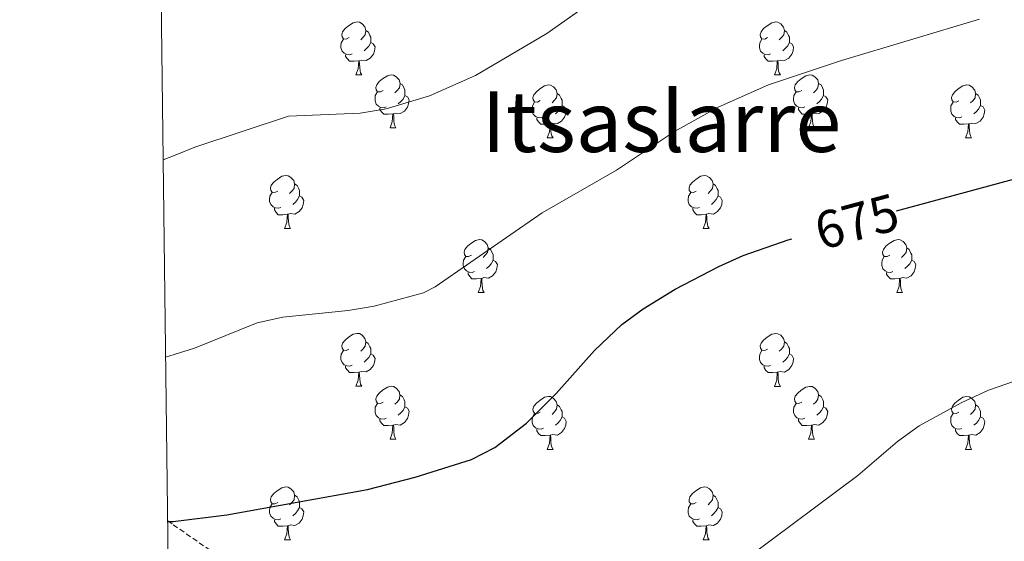
# Model space of a CAD drawing. Units: metres. Extents: x 585834 to 590327, y 4749396 to 4752423.
# Drawn here: x 586719 to 586906, y 4749891 to 4749990 of the extents above; entities that cross this region are included whole.
import ezdxf
from ezdxf.enums import TextEntityAlignment as Align

# ---------------------------------------------------------------- set-up
doc = ezdxf.new("R2010")
doc.units = ezdxf.units.M
doc.header["$MEASUREMENT"] = 0
doc.linetypes.add('TRAZOSX2', pattern=[1.5, 1, -0.5])
for name, color, linetype, lineweight in [('Level 35', 92, 'TRAZOSX2', 0), ('Level 36', 19, 'Continuous', 40), ('Level 4', 36, 'Continuous', 30), ('Level 41', 19, 'Continuous', 0), ('Level 45', 19, 'Continuous', 0), ('Level 5', 39, 'TRAZOSX2', 0), ('Level 61', 19, 'Continuous', 0)]:
    doc.layers.add(name, color=color, linetype=linetype, lineweight=lineweight)
doc.styles.add('Arial', font='ARIAL.TTF', dxfattribs={"height": 0.2})

msp = doc.modelspace()

# ---------------------------------------------------------------- linework, layer by layer
at = {"layer": 'Level 35', "color": 92, "linetype": 'TRAZOSX2', "lineweight": 0}
msp.add_polyline3d([(586747.16, 4749894.61, 680.07), (586748.2, 4749893.88, 680.3), (586798.82, 4749858.7, 691.28), (586840.14, 4749831.74, 702.62), (586864.82, 4749816.22, 703.64), (586878.49, 4749801.24, 706.57)], dxfattribs=at)
at = {"layer": 'Level 36', "color": 92, "linetype": 'Continuous', "lineweight": 0}
for points in [[(586781.52, 4749986.14, 0.01), (586780.98, 4749985.87, 0.01), (586780.46, 4749985.93, 0.01), (586780.19, 4749986.3, 0.01), (586780.14, 4749986.72, 0.01), (586780.3, 4749987.24, 0.01), (586780.78, 4749987.84, 0.01), (586781.41, 4749988.37, 0.01), (586782.31, 4749988.95, 0.01), (586783.06, 4749989.11, 0.01), (586783.48, 4749989.06, 0.01), (586784.01, 4749988.74, 0.01), (586784.54, 4749988.16, 0.01), (586784.7, 4749987.52, 0.01), (586784.59, 4749986.67, 0.01), (586784.16, 4749986.14, 0.01), (586783.74, 4749985.71, 0.01)], [(586860.84, 4749986.14, 0.01), (586860.31, 4749985.87, 0.01), (586859.78, 4749985.93, 0.01), (586859.52, 4749986.3, 0.01), (586859.46, 4749986.72, 0.01), (586859.62, 4749987.24, 0.01), (586860.1, 4749987.84, 0.01), (586860.74, 4749988.37, 0.01), (586861.64, 4749988.95, 0.01), (586862.38, 4749989.11, 0.01), (586862.81, 4749989.05, 0.01), (586863.34, 4749988.74, 0.01), (586863.87, 4749988.15, 0.01), (586864.03, 4749987.51, 0.01), (586863.92, 4749986.67, 0.01), (586863.49, 4749986.14, 0.01), (586863.07, 4749985.71, 0.01)], [(586784.7, 4749987.52, 0.01), (586785.18, 4749987.2, 0.01), (586785.49, 4749986.56, 0.01), (586785.65, 4749986.24, 0.01), (586785.65, 4749985.66, 0.01), (586785.65, 4749985.24, 0.01), (586785.28, 4749984.55, 0.01), (586784.86, 4749984.07, 0.01), (586784.38, 4749983.65, 0.01)], [(586864.03, 4749987.51, 0.01), (586864.5, 4749987.2, 0.01), (586864.82, 4749986.56, 0.01), (586864.98, 4749986.24, 0.01), (586864.98, 4749985.66, 0.01), (586864.98, 4749985.24, 0.01), (586864.61, 4749984.55, 0.01), (586864.19, 4749984.07, 0.01), (586863.71, 4749983.65, 0.01)], [(586782.1, 4749983.06, 0.01), (586781.68, 4749982.9, 0.01), (586781.09, 4749982.96, 0.01), (586780.62, 4749983.17, 0.01), (586780.19, 4749983.59, 0.01), (586779.98, 4749984.18, 0.01), (586779.98, 4749984.6, 0.01), (586780.03, 4749985.18, 0.01), (586780.46, 4749985.87, 0.01)], [(586785.65, 4749985.24, 0.01), (586786.1, 4749984.99, 0.01), (586786.45, 4749984.37, 0.01), (586786.34, 4749983.65, 0.01), (586786.13, 4749983.01, 0.01), (586785.54, 4749982.27, 0.01), (586784.75, 4749981.79, 0.01), (586783.9, 4749981.89, 0.01), (586783.47, 4749981.76, 0.01)], [(586861.43, 4749983.06, 0.01), (586861, 4749982.9, 0.01), (586860.42, 4749982.96, 0.01), (586859.94, 4749983.17, 0.01), (586859.52, 4749983.59, 0.01), (586859.3, 4749984.18, 0.01), (586859.3, 4749984.6, 0.01), (586859.36, 4749985.18, 0.01), (586859.78, 4749985.87, 0.01)], [(586864.98, 4749985.24, 0.01), (586865.43, 4749984.99, 0.01), (586865.78, 4749984.37, 0.01), (586865.67, 4749983.65, 0.01), (586865.46, 4749983.01, 0.01), (586864.87, 4749982.27, 0.01), (586864.08, 4749981.79, 0.01), (586863.23, 4749981.89, 0.01), (586862.8, 4749981.76, 0.01)], [(586783.36, 4749981.76, 0.01), (586782.47, 4749981.68, 0.01), (586781.62, 4749981.68, 0.01), (586781.2, 4749982.11, 0.01), (586780.88, 4749982.58, 0.01), (586780.88, 4749982.9, 0.01)], [(586862.69, 4749981.76, 0.01), (586861.8, 4749981.68, 0.01), (586860.95, 4749981.68, 0.01), (586860.53, 4749982.11, 0.01), (586860.21, 4749982.58, 0.01), (586860.21, 4749982.9, 0.01)], [(586782.82, 4749979.08, 0.01), (586783.25, 4749980.24, 0.01), (586783.36, 4749981.76, 0.01), (586783.47, 4749981.76, 0.01), (586783.5, 4749981.18, 0.01), (586783.54, 4749980.49, 0.01), (586783.61, 4749979.88, 0.01), (586783.72, 4749979.48, 0.01), (586783.94, 4749979.08, 0.01)], [(586862.14, 4749979.08, 0.01), (586862.58, 4749980.24, 0.01), (586862.69, 4749981.76, 0.01), (586862.8, 4749981.76, 0.01), (586862.83, 4749981.18, 0.01), (586862.87, 4749980.49, 0.01), (586862.94, 4749979.88, 0.01), (586863.05, 4749979.48, 0.01), (586863.27, 4749979.08, 0.01)], [(586782.82, 4749979.08, 0.01), (586783.94, 4749979.08, 0.01)], [(586787.99, 4749976.1, 0.01), (586787.46, 4749975.84, 0.01), (586786.93, 4749975.89, 0.01), (586786.66, 4749976.26, 0.01), (586786.61, 4749976.69, 0.01), (586786.77, 4749977.21, 0.01), (586787.25, 4749977.8, 0.01), (586787.88, 4749978.33, 0.01), (586788.78, 4749978.92, 0.01), (586789.53, 4749979.08, 0.01), (586789.96, 4749979.02, 0.01), (586790.48, 4749978.71, 0.01), (586791.02, 4749978.12, 0.01), (586791.18, 4749977.48, 0.01), (586791.06, 4749976.63, 0.01), (586790.64, 4749976.1, 0.01), (586790.22, 4749975.68, 0.01)], [(586862.14, 4749979.08, 0.01), (586863.27, 4749979.08, 0.01)], [(586867.32, 4749976.1, 0.01), (586866.79, 4749975.84, 0.01), (586866.26, 4749975.89, 0.01), (586865.99, 4749976.26, 0.01), (586865.94, 4749976.69, 0.01), (586866.1, 4749977.21, 0.01), (586866.58, 4749977.8, 0.01), (586867.21, 4749978.33, 0.01), (586868.11, 4749978.92, 0.01), (586868.86, 4749979.08, 0.01), (586869.28, 4749979.02, 0.01), (586869.81, 4749978.71, 0.01), (586870.34, 4749978.12, 0.01), (586870.5, 4749977.48, 0.01), (586870.39, 4749976.63, 0.01), (586869.97, 4749976.1, 0.01), (586869.55, 4749975.68, 0.01)], [(586791.18, 4749977.48, 0.01), (586791.65, 4749977.17, 0.01), (586791.96, 4749976.53, 0.01), (586792.12, 4749976.21, 0.01), (586792.12, 4749975.63, 0.01), (586792.12, 4749975.2, 0.01), (586791.76, 4749974.51, 0.01), (586791.34, 4749974.03, 0.01), (586790.86, 4749973.61, 0.01)], [(586817.76, 4749974.2, 0.01), (586817.23, 4749973.93, 0.01), (586816.7, 4749973.99, 0.01), (586816.44, 4749974.36, 0.01), (586816.38, 4749974.78, 0.01), (586816.54, 4749975.3, 0.01), (586817.02, 4749975.9, 0.01), (586817.66, 4749976.43, 0.01), (586818.56, 4749977.01, 0.01), (586819.3, 4749977.17, 0.01), (586819.73, 4749977.12, 0.01), (586820.26, 4749976.8, 0.01), (586820.79, 4749976.22, 0.01), (586820.95, 4749975.58, 0.01), (586820.84, 4749974.73, 0.01), (586820.41, 4749974.2, 0.01), (586819.99, 4749973.77, 0.01)], [(586870.5, 4749977.48, 0.01), (586870.98, 4749977.17, 0.01), (586871.29, 4749976.53, 0.01), (586871.45, 4749976.21, 0.01), (586871.45, 4749975.63, 0.01), (586871.45, 4749975.2, 0.01), (586871.08, 4749974.51, 0.01), (586870.66, 4749974.03, 0.01), (586870.18, 4749973.61, 0.01)], [(586897.09, 4749974.19, 0.01), (586896.56, 4749973.93, 0.01), (586896.03, 4749973.99, 0.01), (586895.76, 4749974.35, 0.01), (586895.71, 4749974.78, 0.01), (586895.87, 4749975.3, 0.01), (586896.35, 4749975.89, 0.01), (586896.98, 4749976.43, 0.01), (586897.88, 4749977.01, 0.01), (586898.63, 4749977.17, 0.01), (586899.05, 4749977.11, 0.01), (586899.58, 4749976.8, 0.01), (586900.11, 4749976.21, 0.01), (586900.27, 4749975.57, 0.01), (586900.16, 4749974.73, 0.01), (586899.74, 4749974.19, 0.01), (586899.32, 4749973.77, 0.01)], [(586788.58, 4749973.02, 0.01), (586788.15, 4749972.86, 0.01), (586787.56, 4749972.92, 0.01), (586787.09, 4749973.13, 0.01), (586786.66, 4749973.56, 0.01), (586786.45, 4749974.14, 0.01), (586786.45, 4749974.56, 0.01), (586786.5, 4749975.15, 0.01), (586786.93, 4749975.84, 0.01)], [(586792.12, 4749975.2, 0.01), (586792.58, 4749974.95, 0.01), (586792.92, 4749974.34, 0.01), (586792.82, 4749973.61, 0.01), (586792.6, 4749972.97, 0.01), (586792.02, 4749972.23, 0.01), (586791.22, 4749971.75, 0.01), (586790.38, 4749971.86, 0.01), (586789.94, 4749971.73, 0.01)], [(586820.95, 4749975.58, 0.01), (586821.42, 4749975.26, 0.01), (586821.74, 4749974.62, 0.01), (586821.9, 4749974.3, 0.01), (586821.9, 4749973.72, 0.01), (586821.9, 4749973.3, 0.01), (586821.53, 4749972.61, 0.01), (586821.11, 4749972.13, 0.01), (586820.63, 4749971.71, 0.01)], [(586867.9, 4749973.02, 0.01), (586867.48, 4749972.86, 0.01), (586866.89, 4749972.92, 0.01), (586866.42, 4749973.13, 0.01), (586865.99, 4749973.56, 0.01), (586865.78, 4749974.14, 0.01), (586865.78, 4749974.56, 0.01), (586865.83, 4749975.15, 0.01), (586866.26, 4749975.84, 0.01)], [(586871.45, 4749975.2, 0.01), (586871.91, 4749974.95, 0.01), (586872.25, 4749974.34, 0.01), (586872.14, 4749973.61, 0.01), (586871.93, 4749972.97, 0.01), (586871.35, 4749972.23, 0.01), (586870.55, 4749971.75, 0.01), (586869.7, 4749971.86, 0.01), (586869.27, 4749971.73, 0.01)], [(586900.27, 4749975.57, 0.01), (586900.75, 4749975.26, 0.01), (586901.06, 4749974.62, 0.01), (586901.22, 4749974.3, 0.01), (586901.22, 4749973.72, 0.01), (586901.22, 4749973.29, 0.01), (586900.85, 4749972.61, 0.01), (586900.43, 4749972.13, 0.01), (586899.95, 4749971.71, 0.01)], [(586818.35, 4749971.12, 0.01), (586817.92, 4749970.96, 0.01), (586817.34, 4749971.02, 0.01), (586816.86, 4749971.23, 0.01), (586816.44, 4749971.65, 0.01), (586816.22, 4749972.24, 0.01), (586816.22, 4749972.66, 0.01), (586816.28, 4749973.24, 0.01), (586816.7, 4749973.93, 0.01)], [(586821.9, 4749973.3, 0.01), (586822.35, 4749973.05, 0.01), (586822.7, 4749972.43, 0.01), (586822.59, 4749971.71, 0.01), (586822.38, 4749971.07, 0.01), (586821.79, 4749970.33, 0.01), (586821, 4749969.85, 0.01), (586820.15, 4749969.95, 0.01), (586819.72, 4749969.82, 0.01)], [(586897.67, 4749971.11, 0.01), (586897.25, 4749970.95, 0.01), (586896.66, 4749971.01, 0.01), (586896.19, 4749971.23, 0.01), (586895.76, 4749971.65, 0.01), (586895.55, 4749972.23, 0.01), (586895.55, 4749972.65, 0.01), (586895.6, 4749973.24, 0.01), (586896.03, 4749973.93, 0.01)], [(586901.22, 4749973.29, 0.01), (586901.68, 4749973.05, 0.01), (586902.02, 4749972.43, 0.01), (586901.91, 4749971.71, 0.01), (586901.7, 4749971.07, 0.01), (586901.12, 4749970.33, 0.01), (586900.32, 4749969.85, 0.01), (586899.47, 4749969.95, 0.01), (586899.04, 4749969.82, 0.01)], [(586789.84, 4749971.73, 0.01), (586788.94, 4749971.64, 0.01), (586788.1, 4749971.64, 0.01), (586787.68, 4749972.07, 0.01), (586787.36, 4749972.55, 0.01), (586787.36, 4749972.86, 0.01)], [(586789.29, 4749969.04, 0.01), (586789.72, 4749970.2, 0.01), (586789.84, 4749971.73, 0.01), (586789.94, 4749971.73, 0.01), (586789.98, 4749971.14, 0.01), (586790.02, 4749970.46, 0.01), (586790.08, 4749969.84, 0.01), (586790.2, 4749969.44, 0.01), (586790.42, 4749969.04, 0.01)], [(586869.16, 4749971.73, 0.01), (586868.27, 4749971.64, 0.01), (586867.43, 4749971.64, 0.01), (586867, 4749972.07, 0.01), (586866.68, 4749972.55, 0.01), (586866.68, 4749972.86, 0.01)], [(586868.62, 4749969.04, 0.01), (586869.05, 4749970.2, 0.01), (586869.16, 4749971.73, 0.01), (586869.27, 4749971.73, 0.01), (586869.31, 4749971.14, 0.01), (586869.34, 4749970.46, 0.01), (586869.41, 4749969.84, 0.01), (586869.53, 4749969.44, 0.01), (586869.74, 4749969.04, 0.01)], [(586819.61, 4749969.82, 0.01), (586818.72, 4749969.74, 0.01), (586817.87, 4749969.74, 0.01), (586817.45, 4749970.17, 0.01), (586817.13, 4749970.64, 0.01), (586817.13, 4749970.96, 0.01)], [(586819.06, 4749967.14, 0.01), (586819.5, 4749968.3, 0.01), (586819.61, 4749969.82, 0.01), (586819.72, 4749969.82, 0.01), (586819.75, 4749969.24, 0.01), (586819.79, 4749968.55, 0.01), (586819.86, 4749967.94, 0.01), (586819.97, 4749967.54, 0.01), (586820.19, 4749967.14, 0.01)], [(586898.93, 4749969.82, 0.01), (586898.04, 4749969.73, 0.01), (586897.2, 4749969.73, 0.01), (586896.77, 4749970.17, 0.01), (586896.45, 4749970.64, 0.01), (586896.45, 4749970.95, 0.01)], [(586898.39, 4749967.13, 0.01), (586898.82, 4749968.29, 0.01), (586898.93, 4749969.82, 0.01), (586899.04, 4749969.82, 0.01), (586899.08, 4749969.23, 0.01), (586899.11, 4749968.55, 0.01), (586899.18, 4749967.93, 0.01), (586899.3, 4749967.53, 0.01), (586899.51, 4749967.13, 0.01)], [(586789.29, 4749969.04, 0.01), (586790.42, 4749969.04, 0.01)], [(586868.62, 4749969.04, 0.01), (586869.74, 4749969.04, 0.01)], [(586819.06, 4749967.14, 0.01), (586820.19, 4749967.14, 0.01)], [(586898.39, 4749967.13, 0.01), (586899.51, 4749967.13, 0.01)], [(586768.01, 4749957.05, 0.01), (586767.48, 4749956.79, 0.01), (586766.95, 4749956.85, 0.01), (586766.69, 4749957.21, 0.01), (586766.63, 4749957.64, 0.01), (586766.79, 4749958.16, 0.01), (586767.27, 4749958.75, 0.01), (586767.91, 4749959.28, 0.01), (586768.81, 4749959.87, 0.01), (586769.55, 4749960.03, 0.01), (586769.98, 4749959.97, 0.01), (586770.51, 4749959.66, 0.01), (586771.04, 4749959.07, 0.01), (586771.2, 4749958.43, 0.01), (586771.09, 4749957.58, 0.01), (586770.66, 4749957.05, 0.01), (586770.24, 4749956.63, 0.01)], [(586771.2, 4749958.43, 0.01), (586771.67, 4749958.12, 0.01), (586771.99, 4749957.48, 0.01), (586772.15, 4749957.16, 0.01), (586772.15, 4749956.58, 0.01), (586772.15, 4749956.15, 0.01), (586771.78, 4749955.46, 0.01), (586771.36, 4749954.98, 0.01), (586770.88, 4749954.56, 0.01)], [(586847.34, 4749957.05, 0.01), (586846.81, 4749956.79, 0.01), (586846.28, 4749956.84, 0.01), (586846.01, 4749957.21, 0.01), (586845.96, 4749957.64, 0.01), (586846.12, 4749958.16, 0.01), (586846.6, 4749958.75, 0.01), (586847.23, 4749959.28, 0.01), (586848.13, 4749959.87, 0.01), (586848.88, 4749960.03, 0.01), (586849.3, 4749959.97, 0.01), (586849.83, 4749959.66, 0.01), (586850.36, 4749959.07, 0.01), (586850.52, 4749958.43, 0.01), (586850.41, 4749957.58, 0.01), (586849.99, 4749957.05, 0.01), (586849.57, 4749956.63, 0.01)], [(586850.52, 4749958.43, 0.01), (586851, 4749958.12, 0.01), (586851.31, 4749957.48, 0.01), (586851.47, 4749957.16, 0.01), (586851.47, 4749956.58, 0.01), (586851.47, 4749956.15, 0.01), (586851.1, 4749955.46, 0.01), (586850.68, 4749954.98, 0.01), (586850.2, 4749954.56, 0.01)], [(586768.6, 4749953.97, 0.01), (586768.17, 4749953.81, 0.01), (586767.59, 4749953.87, 0.01), (586767.11, 4749954.09, 0.01), (586766.69, 4749954.51, 0.01), (586766.47, 4749955.09, 0.01), (586766.47, 4749955.51, 0.01), (586766.53, 4749956.1, 0.01), (586766.95, 4749956.79, 0.01)], [(586847.92, 4749953.97, 0.01), (586847.5, 4749953.81, 0.01), (586846.91, 4749953.87, 0.01), (586846.44, 4749954.08, 0.01), (586846.01, 4749954.51, 0.01), (586845.8, 4749955.09, 0.01), (586845.8, 4749955.51, 0.01), (586845.85, 4749956.1, 0.01), (586846.28, 4749956.79, 0.01)], [(586772.15, 4749956.15, 0.01), (586772.6, 4749955.9, 0.01), (586772.95, 4749955.29, 0.01), (586772.84, 4749954.56, 0.01), (586772.63, 4749953.92, 0.01), (586772.04, 4749953.18, 0.01), (586771.25, 4749952.7, 0.01), (586770.4, 4749952.81, 0.01), (586769.97, 4749952.68, 0.01)], [(586851.47, 4749956.15, 0.01), (586851.93, 4749955.9, 0.01), (586852.27, 4749955.29, 0.01), (586852.16, 4749954.56, 0.01), (586851.95, 4749953.92, 0.01), (586851.37, 4749953.18, 0.01), (586850.57, 4749952.7, 0.01), (586849.72, 4749952.81, 0.01), (586849.29, 4749952.68, 0.01)], [(586769.86, 4749952.68, 0.01), (586768.97, 4749952.59, 0.01), (586768.12, 4749952.59, 0.01), (586767.7, 4749953.03, 0.01), (586767.38, 4749953.5, 0.01), (586767.38, 4749953.81, 0.01)], [(586849.18, 4749952.68, 0.01), (586848.29, 4749952.59, 0.01), (586847.45, 4749952.59, 0.01), (586847.02, 4749953.02, 0.01), (586846.7, 4749953.5, 0.01), (586846.7, 4749953.81, 0.01)], [(586769.31, 4749949.99, 0.01), (586769.75, 4749951.15, 0.01), (586769.86, 4749952.68, 0.01), (586769.97, 4749952.68, 0.01), (586770, 4749952.09, 0.01), (586770.04, 4749951.41, 0.01), (586770.11, 4749950.79, 0.01), (586770.22, 4749950.39, 0.01), (586770.44, 4749949.99, 0.01)], [(586848.64, 4749949.99, 0.01), (586849.07, 4749951.15, 0.01), (586849.18, 4749952.68, 0.01), (586849.29, 4749952.68, 0.01), (586849.33, 4749952.09, 0.01), (586849.36, 4749951.41, 0.01), (586849.43, 4749950.79, 0.01), (586849.55, 4749950.39, 0.01), (586849.76, 4749949.99, 0.01)], [(586769.31, 4749949.99, 0.01), (586770.44, 4749949.99, 0.01)], [(586848.64, 4749949.99, 0.01), (586849.76, 4749949.99, 0.01)], [(586804.7, 4749944.91, 0.01), (586804.17, 4749944.65, 0.01), (586803.64, 4749944.7, 0.01), (586803.38, 4749945.07, 0.01), (586803.32, 4749945.5, 0.01), (586803.48, 4749946.02, 0.01), (586803.96, 4749946.61, 0.01), (586804.6, 4749947.14, 0.01), (586805.5, 4749947.73, 0.01), (586806.24, 4749947.89, 0.01), (586806.67, 4749947.83, 0.01), (586807.2, 4749947.52, 0.01), (586807.73, 4749946.93, 0.01), (586807.89, 4749946.29, 0.01), (586807.78, 4749945.44, 0.01), (586807.35, 4749944.91, 0.01), (586806.93, 4749944.49, 0.01)], [(586884.03, 4749944.91, 0.01), (586883.5, 4749944.65, 0.01), (586882.97, 4749944.7, 0.01), (586882.7, 4749945.07, 0.01), (586882.65, 4749945.5, 0.01), (586882.81, 4749946.02, 0.01), (586883.29, 4749946.61, 0.01), (586883.92, 4749947.14, 0.01), (586884.82, 4749947.73, 0.01), (586885.57, 4749947.89, 0.01), (586886, 4749947.83, 0.01), (586886.52, 4749947.52, 0.01), (586887.05, 4749946.93, 0.01), (586887.21, 4749946.29, 0.01), (586887.1, 4749945.44, 0.01), (586886.68, 4749944.91, 0.01), (586886.26, 4749944.49, 0.01)], [(586807.89, 4749946.29, 0.01), (586808.36, 4749945.98, 0.01), (586808.68, 4749945.34, 0.01), (586808.84, 4749945.02, 0.01), (586808.84, 4749944.44, 0.01), (586808.84, 4749944.01, 0.01), (586808.47, 4749943.32, 0.01), (586808.05, 4749942.84, 0.01), (586807.57, 4749942.42, 0.01)], [(586887.21, 4749946.29, 0.01), (586887.69, 4749945.98, 0.01), (586888, 4749945.34, 0.01), (586888.16, 4749945.02, 0.01), (586888.16, 4749944.44, 0.01), (586888.16, 4749944.01, 0.01), (586887.79, 4749943.32, 0.01), (586887.37, 4749942.84, 0.01), (586886.89, 4749942.42, 0.01)], [(586805.29, 4749941.83, 0.01), (586804.86, 4749941.67, 0.01), (586804.28, 4749941.73, 0.01), (586803.8, 4749941.94, 0.01), (586803.38, 4749942.37, 0.01), (586803.16, 4749942.95, 0.01), (586803.16, 4749943.37, 0.01), (586803.22, 4749943.96, 0.01), (586803.64, 4749944.65, 0.01)], [(586808.84, 4749944.01, 0.01), (586809.29, 4749943.76, 0.01), (586809.64, 4749943.15, 0.01), (586809.53, 4749942.42, 0.01), (586809.32, 4749941.78, 0.01), (586808.73, 4749941.04, 0.01), (586807.94, 4749940.56, 0.01), (586807.09, 4749940.67, 0.01), (586806.66, 4749940.54, 0.01)], [(586884.61, 4749941.83, 0.01), (586884.19, 4749941.67, 0.01), (586883.6, 4749941.73, 0.01), (586883.13, 4749941.94, 0.01), (586882.7, 4749942.37, 0.01), (586882.49, 4749942.95, 0.01), (586882.49, 4749943.37, 0.01), (586882.54, 4749943.96, 0.01), (586882.97, 4749944.65, 0.01)], [(586888.16, 4749944.01, 0.01), (586888.62, 4749943.76, 0.01), (586888.96, 4749943.15, 0.01), (586888.85, 4749942.42, 0.01), (586888.64, 4749941.78, 0.01), (586888.06, 4749941.04, 0.01), (586887.26, 4749940.56, 0.01), (586886.41, 4749940.67, 0.01), (586885.98, 4749940.54, 0.01)], [(586806.55, 4749940.54, 0.01), (586805.66, 4749940.45, 0.01), (586804.81, 4749940.45, 0.01), (586804.39, 4749940.88, 0.01), (586804.07, 4749941.36, 0.01), (586804.07, 4749941.67, 0.01)], [(586885.87, 4749940.54, 0.01), (586884.98, 4749940.45, 0.01), (586884.14, 4749940.45, 0.01), (586883.71, 4749940.88, 0.01), (586883.39, 4749941.36, 0.01), (586883.39, 4749941.67, 0.01)], [(586806, 4749937.85, 0.01), (586806.44, 4749939.01, 0.01), (586806.55, 4749940.54, 0.01), (586806.66, 4749940.54, 0.01), (586806.69, 4749939.95, 0.01), (586806.73, 4749939.27, 0.01), (586806.8, 4749938.65, 0.01), (586806.91, 4749938.25, 0.01), (586807.13, 4749937.85, 0.01)], [(586885.33, 4749937.85, 0.01), (586885.76, 4749939.01, 0.01), (586885.87, 4749940.54, 0.01), (586885.98, 4749940.54, 0.01), (586886.02, 4749939.95, 0.01), (586886.05, 4749939.27, 0.01), (586886.12, 4749938.65, 0.01), (586886.24, 4749938.25, 0.01), (586886.45, 4749937.85, 0.01)], [(586806, 4749937.85, 0.01), (586807.13, 4749937.85, 0.01)], [(586885.33, 4749937.85, 0.01), (586886.45, 4749937.85, 0.01)], [(586781.51, 4749927.15, 0.01), (586780.98, 4749926.88, 0.01), (586780.45, 4749926.94, 0.01), (586780.19, 4749927.31, 0.01), (586780.13, 4749927.73, 0.01), (586780.29, 4749928.25, 0.01), (586780.77, 4749928.85, 0.01), (586781.41, 4749929.38, 0.01), (586782.31, 4749929.96, 0.01), (586783.05, 4749930.12, 0.01), (586783.48, 4749930.07, 0.01), (586784.01, 4749929.75, 0.01), (586784.54, 4749929.17, 0.01), (586784.7, 4749928.53, 0.01), (586784.59, 4749927.68, 0.01), (586784.16, 4749927.15, 0.01), (586783.74, 4749926.72, 0.01)], [(586784.7, 4749928.53, 0.01), (586785.17, 4749928.21, 0.01), (586785.49, 4749927.57, 0.01), (586785.65, 4749927.25, 0.01), (586785.65, 4749926.67, 0.01), (586785.65, 4749926.25, 0.01), (586785.28, 4749925.56, 0.01), (586784.86, 4749925.08, 0.01), (586784.38, 4749924.66, 0.01)], [(586860.84, 4749927.14, 0.01), (586860.31, 4749926.88, 0.01), (586859.78, 4749926.93, 0.01), (586859.52, 4749927.3, 0.01), (586859.46, 4749927.73, 0.01), (586859.62, 4749928.25, 0.01), (586860.1, 4749928.84, 0.01), (586860.74, 4749929.37, 0.01), (586861.64, 4749929.96, 0.01), (586862.38, 4749930.12, 0.01), (586862.81, 4749930.06, 0.01), (586863.34, 4749929.75, 0.01), (586863.87, 4749929.16, 0.01), (586864.03, 4749928.52, 0.01), (586863.92, 4749927.67, 0.01), (586863.49, 4749927.14, 0.01), (586863.07, 4749926.72, 0.01)], [(586864.03, 4749928.52, 0.01), (586864.5, 4749928.21, 0.01), (586864.82, 4749927.57, 0.01), (586864.98, 4749927.25, 0.01), (586864.98, 4749926.67, 0.01), (586864.98, 4749926.24, 0.01), (586864.61, 4749925.55, 0.01), (586864.19, 4749925.07, 0.01), (586863.71, 4749924.65, 0.01)], [(586782.1, 4749924.07, 0.01), (586781.67, 4749923.91, 0.01), (586781.09, 4749923.97, 0.01), (586780.61, 4749924.18, 0.01), (586780.19, 4749924.6, 0.01), (586779.97, 4749925.19, 0.01), (586779.97, 4749925.61, 0.01), (586780.03, 4749926.19, 0.01), (586780.45, 4749926.88, 0.01)], [(586861.43, 4749924.06, 0.01), (586861, 4749923.9, 0.01), (586860.42, 4749923.96, 0.01), (586859.94, 4749924.17, 0.01), (586859.52, 4749924.6, 0.01), (586859.3, 4749925.18, 0.01), (586859.3, 4749925.6, 0.01), (586859.36, 4749926.19, 0.01), (586859.78, 4749926.88, 0.01)], [(586785.65, 4749926.25, 0.01), (586786.1, 4749926, 0.01), (586786.45, 4749925.38, 0.01), (586786.34, 4749924.66, 0.01), (586786.13, 4749924.02, 0.01), (586785.54, 4749923.28, 0.01), (586784.75, 4749922.8, 0.01), (586783.9, 4749922.9, 0.01), (586783.47, 4749922.77, 0.01)], [(586864.98, 4749926.24, 0.01), (586865.43, 4749925.99, 0.01), (586865.78, 4749925.38, 0.01), (586865.67, 4749924.65, 0.01), (586865.46, 4749924.01, 0.01), (586864.87, 4749923.27, 0.01), (586864.08, 4749922.79, 0.01), (586863.23, 4749922.9, 0.01), (586862.8, 4749922.77, 0.01)], [(586783.36, 4749922.77, 0.01), (586782.47, 4749922.69, 0.01), (586781.62, 4749922.69, 0.01), (586781.2, 4749923.12, 0.01), (586780.88, 4749923.59, 0.01), (586780.88, 4749923.91, 0.01)], [(586862.69, 4749922.77, 0.01), (586861.8, 4749922.68, 0.01), (586860.95, 4749922.68, 0.01), (586860.53, 4749923.11, 0.01), (586860.21, 4749923.59, 0.01), (586860.21, 4749923.9, 0.01)], [(586782.81, 4749920.09, 0.01), (586783.25, 4749921.25, 0.01), (586783.36, 4749922.77, 0.01), (586783.47, 4749922.77, 0.01), (586783.5, 4749922.19, 0.01), (586783.54, 4749921.5, 0.01), (586783.61, 4749920.89, 0.01), (586783.72, 4749920.49, 0.01), (586783.94, 4749920.09, 0.01)], [(586862.14, 4749920.08, 0.01), (586862.58, 4749921.24, 0.01), (586862.69, 4749922.77, 0.01), (586862.8, 4749922.77, 0.01), (586862.83, 4749922.18, 0.01), (586862.87, 4749921.5, 0.01), (586862.94, 4749920.88, 0.01), (586863.05, 4749920.48, 0.01), (586863.27, 4749920.08, 0.01)], [(586782.81, 4749920.09, 0.01), (586783.94, 4749920.09, 0.01)], [(586787.99, 4749917.11, 0.01), (586787.46, 4749916.85, 0.01), (586786.93, 4749916.9, 0.01), (586786.66, 4749917.27, 0.01), (586786.61, 4749917.7, 0.01), (586786.77, 4749918.22, 0.01), (586787.25, 4749918.81, 0.01), (586787.88, 4749919.34, 0.01), (586788.78, 4749919.93, 0.01), (586789.53, 4749920.09, 0.01), (586789.95, 4749920.03, 0.01), (586790.48, 4749919.72, 0.01), (586791.01, 4749919.13, 0.01), (586791.17, 4749918.49, 0.01), (586791.06, 4749917.64, 0.01), (586790.64, 4749917.11, 0.01), (586790.22, 4749916.69, 0.01)], [(586862.14, 4749920.08, 0.01), (586863.27, 4749920.08, 0.01)], [(586867.32, 4749917.11, 0.01), (586866.79, 4749916.84, 0.01), (586866.26, 4749916.9, 0.01), (586865.99, 4749917.27, 0.01), (586865.94, 4749917.69, 0.01), (586866.1, 4749918.21, 0.01), (586866.58, 4749918.81, 0.01), (586867.21, 4749919.34, 0.01), (586868.11, 4749919.92, 0.01), (586868.86, 4749920.08, 0.01), (586869.28, 4749920.03, 0.01), (586869.81, 4749919.71, 0.01), (586870.34, 4749919.13, 0.01), (586870.5, 4749918.49, 0.01), (586870.39, 4749917.64, 0.01), (586869.97, 4749917.11, 0.01), (586869.55, 4749916.68, 0.01)], [(586791.17, 4749918.49, 0.01), (586791.65, 4749918.18, 0.01), (586791.96, 4749917.54, 0.01), (586792.12, 4749917.22, 0.01), (586792.12, 4749916.64, 0.01), (586792.12, 4749916.21, 0.01), (586791.75, 4749915.52, 0.01), (586791.33, 4749915.04, 0.01), (586790.85, 4749914.62, 0.01)], [(586817.76, 4749915.21, 0.01), (586817.23, 4749914.94, 0.01), (586816.7, 4749914.99, 0.01), (586816.44, 4749915.37, 0.01), (586816.38, 4749915.79, 0.01), (586816.54, 4749916.31, 0.01), (586817.02, 4749916.91, 0.01), (586817.66, 4749917.43, 0.01), (586818.56, 4749918.02, 0.01), (586819.3, 4749918.18, 0.01), (586819.73, 4749918.13, 0.01), (586820.26, 4749917.81, 0.01), (586820.79, 4749917.23, 0.01), (586820.95, 4749916.59, 0.01), (586820.84, 4749915.73, 0.01), (586820.41, 4749915.21, 0.01), (586819.99, 4749914.78, 0.01)], [(586870.5, 4749918.49, 0.01), (586870.98, 4749918.17, 0.01), (586871.29, 4749917.53, 0.01), (586871.45, 4749917.21, 0.01), (586871.45, 4749916.63, 0.01), (586871.45, 4749916.21, 0.01), (586871.08, 4749915.52, 0.01), (586870.66, 4749915.04, 0.01), (586870.18, 4749914.62, 0.01)], [(586897.09, 4749915.2, 0.01), (586896.56, 4749914.94, 0.01), (586896.03, 4749914.99, 0.01), (586895.76, 4749915.36, 0.01), (586895.71, 4749915.79, 0.01), (586895.87, 4749916.31, 0.01), (586896.35, 4749916.9, 0.01), (586896.98, 4749917.43, 0.01), (586897.88, 4749918.02, 0.01), (586898.63, 4749918.18, 0.01), (586899.05, 4749918.12, 0.01), (586899.58, 4749917.81, 0.01), (586900.11, 4749917.22, 0.01), (586900.27, 4749916.58, 0.01), (586900.16, 4749915.73, 0.01), (586899.74, 4749915.2, 0.01), (586899.32, 4749914.78, 0.01)], [(586788.57, 4749914.03, 0.01), (586788.15, 4749913.87, 0.01), (586787.56, 4749913.93, 0.01), (586787.09, 4749914.14, 0.01), (586786.66, 4749914.57, 0.01), (586786.45, 4749915.15, 0.01), (586786.45, 4749915.57, 0.01), (586786.5, 4749916.16, 0.01), (586786.93, 4749916.85, 0.01)], [(586792.12, 4749916.21, 0.01), (586792.58, 4749915.96, 0.01), (586792.92, 4749915.35, 0.01), (586792.81, 4749914.62, 0.01), (586792.6, 4749913.98, 0.01), (586792.02, 4749913.24, 0.01), (586791.22, 4749912.76, 0.01), (586790.37, 4749912.87, 0.01), (586789.94, 4749912.74, 0.01)], [(586820.95, 4749916.59, 0.01), (586821.42, 4749916.27, 0.01), (586821.74, 4749915.63, 0.01), (586821.9, 4749915.31, 0.01), (586821.9, 4749914.73, 0.01), (586821.9, 4749914.31, 0.01), (586821.53, 4749913.61, 0.01), (586821.11, 4749913.13, 0.01), (586820.63, 4749912.71, 0.01)], [(586867.9, 4749914.03, 0.01), (586867.48, 4749913.87, 0.01), (586866.89, 4749913.93, 0.01), (586866.42, 4749914.14, 0.01), (586865.99, 4749914.56, 0.01), (586865.78, 4749915.15, 0.01), (586865.78, 4749915.57, 0.01), (586865.83, 4749916.15, 0.01), (586866.26, 4749916.84, 0.01)], [(586871.45, 4749916.21, 0.01), (586871.91, 4749915.96, 0.01), (586872.25, 4749915.34, 0.01), (586872.14, 4749914.62, 0.01), (586871.93, 4749913.98, 0.01), (586871.35, 4749913.24, 0.01), (586870.55, 4749912.76, 0.01), (586869.7, 4749912.86, 0.01), (586869.27, 4749912.73, 0.01)], [(586900.27, 4749916.58, 0.01), (586900.75, 4749916.27, 0.01), (586901.06, 4749915.63, 0.01), (586901.22, 4749915.31, 0.01), (586901.22, 4749914.73, 0.01), (586901.22, 4749914.3, 0.01), (586900.85, 4749913.61, 0.01), (586900.43, 4749913.13, 0.01), (586899.95, 4749912.71, 0.01)], [(586789.83, 4749912.74, 0.01), (586788.94, 4749912.65, 0.01), (586788.1, 4749912.65, 0.01), (586787.67, 4749913.08, 0.01), (586787.35, 4749913.56, 0.01), (586787.35, 4749913.87, 0.01)], [(586818.35, 4749912.13, 0.01), (586817.92, 4749911.97, 0.01), (586817.34, 4749912.03, 0.01), (586816.86, 4749912.23, 0.01), (586816.44, 4749912.66, 0.01), (586816.22, 4749913.25, 0.01), (586816.22, 4749913.67, 0.01), (586816.28, 4749914.25, 0.01), (586816.7, 4749914.94, 0.01)], [(586821.9, 4749914.31, 0.01), (586822.35, 4749914.05, 0.01), (586822.7, 4749913.44, 0.01), (586822.59, 4749912.71, 0.01), (586822.38, 4749912.07, 0.01), (586821.79, 4749911.33, 0.01), (586821, 4749910.85, 0.01), (586820.15, 4749910.96, 0.01), (586819.72, 4749910.83, 0.01)], [(586869.16, 4749912.73, 0.01), (586868.27, 4749912.65, 0.01), (586867.43, 4749912.65, 0.01), (586867, 4749913.08, 0.01), (586866.68, 4749913.55, 0.01), (586866.68, 4749913.87, 0.01)], [(586897.67, 4749912.12, 0.01), (586897.25, 4749911.96, 0.01), (586896.66, 4749912.02, 0.01), (586896.19, 4749912.23, 0.01), (586895.76, 4749912.66, 0.01), (586895.55, 4749913.24, 0.01), (586895.55, 4749913.66, 0.01), (586895.6, 4749914.25, 0.01), (586896.03, 4749914.94, 0.01)], [(586901.22, 4749914.3, 0.01), (586901.68, 4749914.05, 0.01), (586902.02, 4749913.44, 0.01), (586901.91, 4749912.71, 0.01), (586901.7, 4749912.07, 0.01), (586901.12, 4749911.33, 0.01), (586900.32, 4749910.85, 0.01), (586899.47, 4749910.96, 0.01), (586899.04, 4749910.83, 0.01)], [(586789.29, 4749910.05, 0.01), (586789.72, 4749911.21, 0.01), (586789.83, 4749912.74, 0.01), (586789.94, 4749912.74, 0.01), (586789.98, 4749912.15, 0.01), (586790.01, 4749911.47, 0.01), (586790.08, 4749910.85, 0.01), (586790.2, 4749910.45, 0.01), (586790.41, 4749910.05, 0.01)], [(586819.61, 4749910.83, 0.01), (586818.72, 4749910.75, 0.01), (586817.87, 4749910.75, 0.01), (586817.45, 4749911.17, 0.01), (586817.13, 4749911.65, 0.01), (586817.13, 4749911.97, 0.01)], [(586868.62, 4749910.05, 0.01), (586869.05, 4749911.21, 0.01), (586869.16, 4749912.73, 0.01), (586869.27, 4749912.73, 0.01), (586869.31, 4749912.15, 0.01), (586869.34, 4749911.46, 0.01), (586869.41, 4749910.85, 0.01), (586869.53, 4749910.45, 0.01), (586869.74, 4749910.05, 0.01)], [(586898.93, 4749910.83, 0.01), (586898.04, 4749910.74, 0.01), (586897.2, 4749910.74, 0.01), (586896.77, 4749911.17, 0.01), (586896.45, 4749911.65, 0.01), (586896.45, 4749911.96, 0.01)], [(586789.29, 4749910.05, 0.01), (586790.41, 4749910.05, 0.01)], [(586819.06, 4749908.15, 0.01), (586819.5, 4749909.31, 0.01), (586819.61, 4749910.83, 0.01), (586819.72, 4749910.83, 0.01), (586819.75, 4749910.25, 0.01), (586819.79, 4749909.56, 0.01), (586819.86, 4749908.95, 0.01), (586819.97, 4749908.55, 0.01), (586820.19, 4749908.15, 0.01)], [(586868.62, 4749910.05, 0.01), (586869.74, 4749910.05, 0.01)], [(586898.39, 4749908.14, 0.01), (586898.82, 4749909.3, 0.01), (586898.93, 4749910.83, 0.01), (586899.04, 4749910.83, 0.01), (586899.08, 4749910.24, 0.01), (586899.11, 4749909.56, 0.01), (586899.18, 4749908.94, 0.01), (586899.3, 4749908.54, 0.01), (586899.51, 4749908.14, 0.01)], [(586819.06, 4749908.15, 0.01), (586820.19, 4749908.15, 0.01)], [(586898.39, 4749908.14, 0.01), (586899.51, 4749908.14, 0.01)], [(586768.01, 4749898.06, 0.01), (586767.48, 4749897.8, 0.01), (586766.95, 4749897.85, 0.01), (586766.69, 4749898.22, 0.01), (586766.63, 4749898.65, 0.01), (586766.79, 4749899.17, 0.01), (586767.27, 4749899.76, 0.01), (586767.91, 4749900.29, 0.01), (586768.81, 4749900.88, 0.01), (586769.55, 4749901.04, 0.01), (586769.98, 4749900.98, 0.01), (586770.51, 4749900.67, 0.01), (586771.04, 4749900.08, 0.01), (586771.2, 4749899.44, 0.01), (586771.09, 4749898.59, 0.01), (586770.66, 4749898.06, 0.01), (586770.24, 4749897.64, 0.01)], [(586847.34, 4749898.06, 0.01), (586846.81, 4749897.8, 0.01), (586846.28, 4749897.85, 0.01), (586846.01, 4749898.22, 0.01), (586845.96, 4749898.65, 0.01), (586846.12, 4749899.17, 0.01), (586846.6, 4749899.76, 0.01), (586847.23, 4749900.29, 0.01), (586848.13, 4749900.88, 0.01), (586848.88, 4749901.04, 0.01), (586849.3, 4749900.98, 0.01), (586849.83, 4749900.67, 0.01), (586850.36, 4749900.08, 0.01), (586850.52, 4749899.44, 0.01), (586850.41, 4749898.59, 0.01), (586849.99, 4749898.06, 0.01), (586849.57, 4749897.64, 0.01)], [(586771.2, 4749899.44, 0.01), (586771.67, 4749899.13, 0.01), (586771.99, 4749898.49, 0.01), (586772.15, 4749898.17, 0.01), (586772.15, 4749897.59, 0.01), (586772.15, 4749897.16, 0.01), (586771.78, 4749896.47, 0.01), (586771.36, 4749895.99, 0.01), (586770.88, 4749895.57, 0.01)], [(586850.52, 4749899.44, 0.01), (586851, 4749899.13, 0.01), (586851.31, 4749898.49, 0.01), (586851.47, 4749898.17, 0.01), (586851.47, 4749897.59, 0.01), (586851.47, 4749897.16, 0.01), (586851.1, 4749896.47, 0.01), (586850.68, 4749895.99, 0.01), (586850.2, 4749895.57, 0.01)], [(586768.6, 4749894.98, 0.01), (586768.17, 4749894.82, 0.01), (586767.59, 4749894.88, 0.01), (586767.11, 4749895.09, 0.01), (586766.69, 4749895.52, 0.01), (586766.47, 4749896.1, 0.01), (586766.47, 4749896.52, 0.01), (586766.53, 4749897.11, 0.01), (586766.95, 4749897.8, 0.01)], [(586772.15, 4749897.16, 0.01), (586772.6, 4749896.91, 0.01), (586772.95, 4749896.3, 0.01), (586772.84, 4749895.57, 0.01), (586772.63, 4749894.93, 0.01), (586772.04, 4749894.19, 0.01), (586771.25, 4749893.71, 0.01), (586770.4, 4749893.82, 0.01), (586769.97, 4749893.69, 0.01)], [(586847.92, 4749894.98, 0.01), (586847.5, 4749894.82, 0.01), (586846.91, 4749894.88, 0.01), (586846.44, 4749895.09, 0.01), (586846.01, 4749895.52, 0.01), (586845.8, 4749896.1, 0.01), (586845.8, 4749896.52, 0.01), (586845.85, 4749897.11, 0.01), (586846.28, 4749897.8, 0.01)], [(586851.47, 4749897.16, 0.01), (586851.93, 4749896.91, 0.01), (586852.27, 4749896.3, 0.01), (586852.16, 4749895.57, 0.01), (586851.95, 4749894.93, 0.01), (586851.37, 4749894.19, 0.01), (586850.57, 4749893.71, 0.01), (586849.72, 4749893.82, 0.01), (586849.29, 4749893.69, 0.01)], [(586769.86, 4749893.69, 0.01), (586768.97, 4749893.6, 0.01), (586768.12, 4749893.6, 0.01), (586767.7, 4749894.03, 0.01), (586767.38, 4749894.51, 0.01), (586767.38, 4749894.82, 0.01)], [(586769.31, 4749891, 0.01), (586769.75, 4749892.16, 0.01), (586769.86, 4749893.69, 0.01), (586769.97, 4749893.69, 0.01), (586770, 4749893.1, 0.01), (586770.04, 4749892.42, 0.01), (586770.11, 4749891.8, 0.01), (586770.22, 4749891.4, 0.01), (586770.44, 4749891, 0.01)], [(586849.18, 4749893.69, 0.01), (586848.29, 4749893.6, 0.01), (586847.45, 4749893.6, 0.01), (586847.02, 4749894.03, 0.01), (586846.7, 4749894.51, 0.01), (586846.7, 4749894.82, 0.01)], [(586848.64, 4749891, 0.01), (586849.07, 4749892.16, 0.01), (586849.18, 4749893.69, 0.01), (586849.29, 4749893.69, 0.01), (586849.33, 4749893.1, 0.01), (586849.36, 4749892.42, 0.01), (586849.43, 4749891.8, 0.01), (586849.55, 4749891.4, 0.01), (586849.76, 4749891, 0.01)], [(586769.31, 4749891, 0.01), (586770.44, 4749891, 0.01)], [(586848.64, 4749891, 0.01), (586849.76, 4749891, 0.01)]]:
    msp.add_polyline3d(points, dxfattribs=at)
at = {"layer": 'Level 4', "color": 36, "linetype": 'Continuous', "lineweight": 30}
for points in [[(586885.31, 4749953.35, 675.01), (586907.48, 4749959.3, 675.01), (586916.19, 4749960.69, 675.01), (586933.62, 4749960.08, 675.01), (586939.87, 4749960.94, 675.01), (586944.88, 4749963.67, 675.01), (586954.02, 4749970.62, 675.01), (586958.49, 4749972.87, 675.01), (586964.75, 4749974.57, 675.01), (586981.78, 4749977.33, 675.01), (586985.38, 4749978.3, 675.01), (586988.78, 4749981.42, 675.01), (586991.84, 4749985.38, 675.01), (586997.26, 4749994.14, 675.01), (587008.26, 4750009.63, 675.01), (587026.16, 4750029.97, 675.01), (587033.08, 4750040.69, 675.01), (587037.84, 4750047.38, 675.01), (587047.79, 4750059.66, 675.01), (587053.1, 4750065.09, 675.01), (587066.33, 4750076.76, 675.01), (587088.74, 4750094.85, 675.01)], [(586747.16, 4749894.49, 675.01), (586748.2, 4749894.51, 675.01), (586758.33, 4749895.74, 675.01), (586785, 4749900.56, 675.01), (586794.06, 4749902.86, 675.01), (586804.74, 4749906.22, 675.01), (586809.17, 4749908.52, 675.01), (586815.15, 4749913.09, 675.01), (586820.76, 4749918.72, 675.01), (586828.06, 4749926.86, 675.01), (586833.22, 4749931.82, 675.01), (586837.26, 4749934.77, 675.01), (586843.35, 4749938.47, 675.01), (586851.62, 4749942.78, 675.01), (586856.22, 4749944.86, 675.01), (586864.74, 4749947.82, 675.01), (586865.42, 4749948, 675.01)]]:
    msp.add_polyline3d(points, dxfattribs=at)
at = {"layer": 'Level 5', "color": 36, "linetype": 'Continuous', "lineweight": 0}
for points in [[(586746.29, 4749962.99, 665.01), (586748.56, 4749963.89, 665.01), (586752.32, 4749965.39, 665.01), (586770.06, 4749971.26, 665.01), (586783.62, 4749971.82, 665.01), (586788.55, 4749972.64, 665.01), (586796.78, 4749975.13, 665.01), (586805.5, 4749978.94, 665.01), (586819.02, 4749986.94, 665.01), (586827.34, 4749992.78, 665.01)], [(586746.76, 4749925.61, 670.01), (586748.36, 4749926.12, 670.01), (586752.26, 4749927.34, 670.01), (586764.1, 4749932.14, 670.01), (586768.99, 4749933.16, 670.01), (586781.34, 4749934.46, 670.01), (586786.27, 4749935.28, 670.01), (586795.66, 4749937.77, 670.01), (586797.86, 4749938.94, 670.01), (586818.14, 4749952.94, 670.01), (586832.22, 4749961.02, 670.01), (586843.18, 4749968.38, 670.01), (586851.46, 4749972.94, 670.01), (586860.99, 4749977.19, 670.01), (586874.86, 4749981.82, 670.01), (586901.02, 4749989.66, 670.01)], [(586747.53, 4749864.87, 680.01), (586748.05, 4749864.88, 680.01), (586751.86, 4749864.94, 680.01), (586766.96, 4749868.35, 680.01), (586785.2, 4749871.39, 680.01), (586802.38, 4749876.38, 680.01), (586810.5, 4749878.06, 680.01), (586820.1, 4749879.58, 680.01), (586825.08, 4749879.98, 680.01), (586839.38, 4749879.9, 680.01), (586844.82, 4749881.02, 680.01), (586849.42, 4749882.97, 680.01), (586857.78, 4749888.14, 680.01), (586877.93, 4749903.2, 680.01), (586885.5, 4749909.66, 680.01), (586889.56, 4749912.59, 680.01), (586897.51, 4749916.98, 680.01), (586902.74, 4749919.34, 680.01), (586913.86, 4749923.18, 680.01)]]:
    msp.add_polyline3d(points, dxfattribs=at)
at = {"layer": 'Level 61', "color": 19, "linetype": 'Continuous', "lineweight": 0}
msp.add_polyline3d([(586719.1, 4752113.02, 0.01), (590119.94, 4752156.75, 0.01), (590150.36, 4749843.3, 0.01), (586748.36, 4749799.57, 0.01), (586719.1, 4752113.02, 0.01)], close=True, dxfattribs=at)

# ---------------------------------------------------------------- texts
at = {"layer": 'Level 41', "color": 39, "linetype": 'Continuous', "lineweight": 0, "style": 'Arial'}
msp.add_text('675', height=7, rotation=15.0418, dxfattribs=at).set_placement((586877.76, 4749951.31, 675.01), align=Align.MIDDLE_CENTER)
at = {"layer": 'Level 45', "color": 19, "linetype": 'Continuous', "lineweight": 0, "style": 'Arial'}
msp.add_text('Itsaslarre', height=11.5, dxfattribs=at).set_placement((586840.72, 4749970.23, 670.88), align=Align.MIDDLE_CENTER)

doc.saveas('drawing.dxf')
